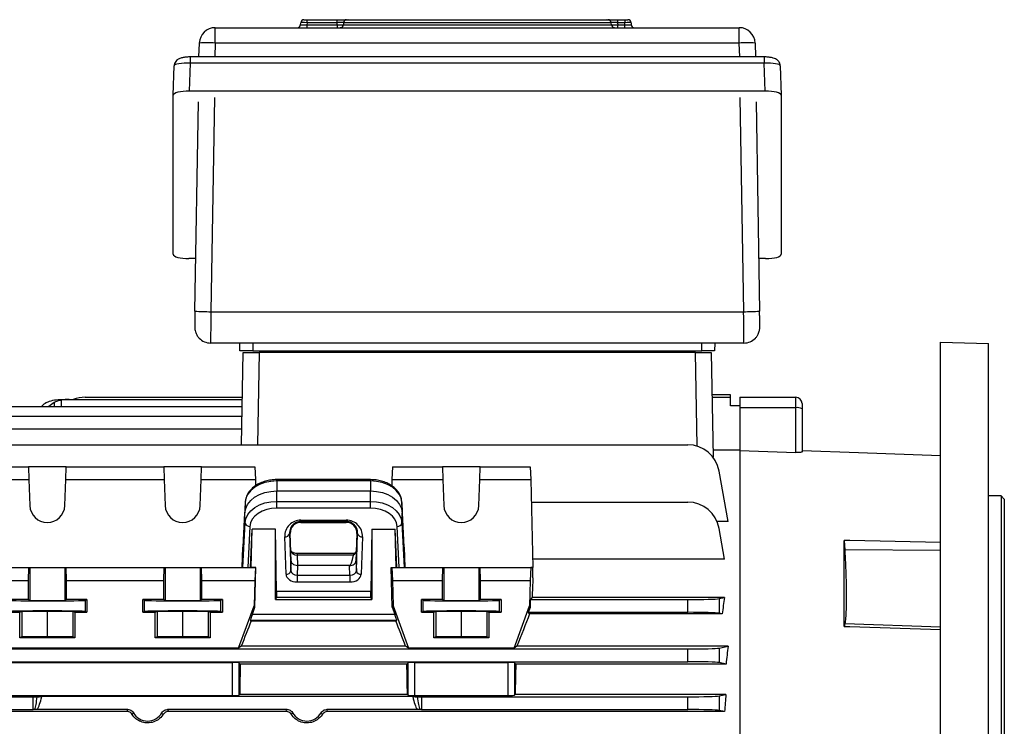
# Model space of a CAD drawing. Units: millimetres. Extents: x -1356 to 921, y -921 to 921.
# Drawn here: x 507 to 816, y 3 to 225 of the extents above; entities that cross this region are included whole.
import ezdxf

# ---------------------------------------------------------------- set-up
doc = ezdxf.new("R2010")
doc.units = ezdxf.units.MM

msp = doc.modelspace()

# ---------------------------------------------------------------- linework, layer by layer
at = {"color": 7, "linetype": 'Continuous', "lineweight": 25}
for p, q in [((595.33, 223.45), (595.37, 224.09)), ((596.37, 225.02), (597.37, 225.02)), ((597.37, 224.09), (597.32, 223.45)), ((597.32, 223.45), (597.32, 222.52)), ((597.32, 223.45), (606.78, 223.45)), ((597.37, 224.09), (597.37, 225.02)), ((597.37, 225.02), (606.82, 225.02)), ((606.82, 224.09), (597.37, 224.09)), ((606.78, 223.45), (606.78, 222.52)), ((606.82, 224.09), (606.82, 225.02)), ((608.8, 224.09), (608.76, 223.45)), ((608.76, 223.45), (692.92, 223.45)), ((692.88, 224.09), (608.8, 224.09)), ((609.79, 225.02), (691.89, 225.02)), ((610.22, 225.02), (610.13, 225.02)), ((691.54, 225.02), (691.46, 225.02)), ((692.92, 223.45), (692.88, 224.09)), ((694.86, 225.02), (694.86, 224.09)), ((694.86, 225.02), (697.12, 225.02)), ((697.12, 224.09), (694.86, 224.09)), ((694.9, 222.52), (694.9, 223.45)), ((694.9, 223.45), (697.16, 223.45)), ((697.12, 225.02), (697.12, 224.09)), ((697.12, 225.02), (698.11, 225.02)), ((697.16, 223.45), (697.12, 224.09)), ((697.16, 222.52), (697.16, 223.45)), ((699.11, 224.09), (699.16, 223.45)), ((568.52, 222.52), (733.05, 222.52)), ((568.52, 217.7), (568.52, 222.52)), ((619.53, 222.52), (619.53, 222.52)), ((620.2, 222.52), (620.2, 222.52)), ((681.47, 222.52), (681.47, 222.52)), ((682.15, 222.52), (682.15, 222.52)), ((733.05, 217.7), (733.05, 222.52)), ((563.38, 213.34), (563.53, 217.69)), ((733.05, 217.7), (568.52, 217.7)), ((738.05, 217.69), (738.2, 213.34)), ((740.92, 213.34), (560.66, 213.34)), ((555.32, 201.3), (555.64, 210.6)), ((560.66, 211.41), (560.36, 202.64)), ((740.92, 211.41), (560.66, 211.41)), ((741.22, 202.64), (740.92, 211.41)), ((745.94, 210.6), (746.26, 201.3)), ((555.32, 151.4), (555.32, 201.3)), ((741.22, 202.64), (560.36, 202.64)), ((746.26, 201.3), (746.26, 151.4)), ((562.13, 133.57), (563.23, 199.27)), ((738.34, 199.27), (739.45, 133.57)), ((562.41, 150.06), (560.27, 150.06)), ((741.31, 150.06), (739.17, 150.06)), ((567.13, 133.4), (734.45, 133.4)), ((796.29, 123.87), (811.29, 123.41)), ((796.29, -111.57), (796.29, 123.87)), ((734.51, 123.57), (567.07, 123.57)), ((576.29, 121.07), (576.2, 123.57)), ((580.29, 123.57), (580.29, 121.07)), ((580.29, 121.07), (721.29, 121.07)), ((721.29, 121.07), (721.29, 123.57)), ((725.38, 123.57), (725.29, 121.07)), ((811.29, -111.74), (811.29, 123.41)), ((576.78, 91.66), (577.29, 120.57)), ((577.29, 120.57), (582.29, 120.57)), ((582.29, 120.57), (581.78, 91.66)), ((719.29, 120.57), (582.29, 120.57)), ((719.8, 91.23), (719.29, 120.57)), ((719.29, 120.57), (724.29, 120.57)), ((724.29, 120.57), (724.86, 87.71)), ((519.81, 105.85), (520.18, 105.85)), ((520.18, 105.85), (522.6, 105.85)), ((522.6, 105.85), (577.03, 105.85)), ((527.68, 106.57), (577.04, 106.57)), ((730.28, 107.32), (724.52, 107.32)), ((724.53, 106.57), (730.29, 106.57)), ((730.29, 106.57), (730.28, 107.32)), ((730.34, 103.82), (730.29, 106.57)), ((733.29, 106.57), (750.79, 106.57)), ((733.29, 106.57), (733.29, 103.27)), ((750.79, 103.27), (750.79, 106.57)), ((474.29, 103.66), (576.99, 103.66)), ((733.29, 103.82), (730.34, 103.82)), ((750.79, 103.27), (733.29, 103.27)), ((733.29, 103.27), (733.29, 89.92)), ((750.79, 89.22), (750.79, 103.27)), ((752.79, 104.57), (752.79, 102.92)), ((752.79, 102.92), (752.79, 89.4)), ((474.29, 100.66), (576.94, 100.66)), ((474.29, 96.66), (576.87, 96.66)), ((474.29, 91.66), (716.9, 91.66)), ((724.82, 90.05), (733.29, 90.05)), ((733.29, 89.9), (733.29, -31.48)), ((733.29, 89.85), (750.79, 89.22)), ((770.48, 89.11), (752.79, 89.76)), ((796.29, 88.17), (770.48, 89.11)), ((492.67, 84.75), (509.87, 84.75)), ((509.87, 84.75), (510.01, 80.74)), ((521.71, 84.75), (509.87, 84.75)), ((521.57, 80.74), (521.71, 84.75)), ((521.71, 84.75), (552.37, 84.75)), ((552.37, 84.75), (552.51, 80.74)), ((564.21, 84.75), (552.37, 84.75)), ((564.07, 80.74), (564.21, 84.75)), ((564.21, 84.75), (580.91, 84.75)), ((580.91, 84.75), (581.11, 80.74)), ((624.17, 84.75), (623.97, 80.74)), ((624.17, 84.75), (639.87, 84.75)), ((639.87, 84.75), (640.01, 80.74)), ((651.71, 84.75), (639.87, 84.75)), ((651.57, 80.74), (651.71, 84.75)), ((651.71, 84.75), (667.41, 84.75)), ((667.41, 84.75), (667.61, 80.74)), ((492.47, 80.74), (510.01, 80.74)), ((510.01, 80.74), (510.29, 72.55)), ((521.29, 72.55), (521.57, 80.74)), ((521.57, 80.74), (552.51, 80.74)), ((552.51, 80.74), (552.79, 72.55)), ((563.79, 72.55), (564.07, 80.74)), ((564.07, 80.74), (581.11, 80.74)), ((581.11, 80.74), (581.16, 78.74)), ((617.24, 80.71), (587.84, 80.71)), ((623.97, 80.74), (623.92, 78.77)), ((623.97, 80.74), (640.01, 80.74)), ((640.01, 80.74), (640.29, 72.55)), ((651.29, 72.55), (651.57, 80.74)), ((651.57, 80.74), (667.61, 80.74)), ((667.61, 80.74), (668.29, 53.18)), ((729.54, 67.54), (726.75, 83.4)), ((587.84, 80.29), (587.84, 77.14)), ((617.24, 80.29), (587.84, 80.29)), ((617.24, 80.29), (617.24, 77.14)), ((587.84, 73.89), (587.84, 77.14)), ((587.84, 77.14), (617.24, 77.14)), ((617.24, 73.89), (617.24, 77.14)), ((815.29, 75.57), (811.29, 75.57)), ((816.29, 74.57), (815.29, 75.57)), ((815.29, 75.57), (815.29, -174.43)), ((816.29, 74.57), (816.29, -173.43)), ((577.92, 73.52), (577.23, 59.56)), ((577.92, 73.52), (577.84, 70.32)), ((587.84, 71.78), (587.84, 73.89)), ((587.84, 73.89), (617.24, 73.89)), ((617.24, 71.78), (587.84, 71.78)), ((617.24, 71.78), (617.24, 73.89)), ((627.16, 73.52), (627.23, 70.32)), ((627.84, 59.56), (627.16, 73.52)), ((667.78, 73.66), (716.9, 73.66)), ((577, 53.18), (577.84, 70.32)), ((577.92, 67.12), (577.84, 70.32)), ((595.41, 68.02), (609.67, 68.02)), ((595.41, 68.02), (595.41, 67.58)), ((609.67, 68.02), (609.67, 67.58)), ((627.16, 67.12), (627.23, 70.32)), ((627.23, 70.32), (628.08, 53.18)), ((577.23, 53.16), (577.92, 67.12)), ((579.42, 66.04), (578.78, 53.15)), ((579.57, 53.15), (580.08, 65.17)), ((579.78, 53.11), (580.08, 65.17)), ((587.41, 65.17), (580.08, 65.17)), ((587.75, 45.59), (587.41, 65.17)), ((587.41, 43.07), (587.41, 65.17)), ((609.67, 67.58), (595.41, 67.58)), ((595.41, 67.29), (595.41, 67.58)), ((595.41, 67.29), (609.67, 67.29)), ((609.67, 67.29), (609.67, 67.58)), ((617.67, 65.17), (617.33, 45.59)), ((617.67, 65.17), (625, 65.17)), ((617.67, 65.17), (617.67, 43.07)), ((625.51, 53.15), (625, 65.17)), ((625.3, 53.11), (625, 65.17)), ((626.29, 53.15), (625.66, 66.04)), ((627.16, 67.12), (627.84, 53.16)), ((729.54, 67.54), (726.12, 67.54)), ((728.44, 55.78), (726.75, 65.4)), ((590.75, 51), (590.34, 62.77)), ((592.06, 63.83), (591.84, 63.83)), ((591.84, 63.83), (592.25, 52.06)), ((592.37, 55.16), (592.06, 63.83)), ((613.02, 63.83), (612.71, 55.15)), ((612.83, 52.06), (613.24, 63.83)), ((613.02, 63.83), (613.24, 63.83)), ((614.74, 62.77), (614.33, 51)), ((577, 53.18), (577.23, 59.56)), ((627.84, 59.56), (628.08, 53.18)), ((766.03, 34.65), (766.03, 61.62)), ((766.03, 61.62), (766.19, 58.72)), ((612.02, 57.51), (594.25, 57.51)), ((594.25, 57.03), (594.37, 53.77)), ((611.89, 57.03), (594.25, 57.03)), ((611.9, 57.11), (611.89, 57.03)), ((728.44, 55.78), (668.22, 55.78)), ((796.29, 58.45), (766.19, 58.72)), ((491.79, 53.18), (577, 53.18)), ((492.47, 53.09), (510.01, 53.09)), ((509.87, 49.07), (510.01, 53.09)), ((510.01, 53.09), (510.29, 53.11)), ((510.29, 53.11), (510.29, 42.86)), ((521.29, 53.11), (521.57, 53.09)), ((521.29, 53.11), (521.29, 42.86)), ((521.57, 53.09), (521.71, 49.07)), ((521.57, 53.09), (552.51, 53.09)), ((552.37, 49.07), (552.51, 53.09)), ((552.51, 53.09), (552.79, 53.11)), ((552.79, 53.11), (552.79, 42.86)), ((563.79, 53.11), (564.07, 53.09)), ((563.79, 53.11), (563.79, 42.86)), ((564.07, 53.09), (564.21, 49.07)), ((564.07, 53.09), (581.11, 53.09)), ((577, 53.18), (577.23, 53.16)), ((578.78, 53.15), (579.57, 53.15)), ((579.57, 53.15), (579.78, 53.11)), ((581.28, 53.11), (579.78, 53.11)), ((581.11, 53.09), (580.91, 49.07)), ((580.97, 40.67), (581.28, 53.11)), ((581.28, 53.11), (581.11, 53.09)), ((592.25, 52.06), (592.37, 55.16)), ((594.37, 53.77), (594.25, 50.74)), ((610.71, 53.77), (594.37, 53.77)), ((610.71, 53.69), (610.71, 53.77)), ((610.82, 50.74), (610.71, 53.69)), ((612.71, 55.16), (612.83, 52.06)), ((624.1, 40.66), (623.8, 53.11)), ((623.8, 53.11), (623.97, 53.09)), ((623.8, 53.11), (625.3, 53.11)), ((623.97, 53.09), (624.17, 49.07)), ((623.97, 53.09), (640.01, 53.09)), ((625.51, 53.15), (625.3, 53.11)), ((625.51, 53.15), (626.29, 53.15)), ((627.84, 53.16), (628.08, 53.18)), ((628.08, 53.18), (668.29, 53.18)), ((639.87, 49.07), (640.01, 53.09)), ((640.01, 53.09), (640.29, 53.11)), ((640.29, 53.11), (640.29, 42.86)), ((651.29, 53.11), (651.57, 53.09)), ((651.29, 53.11), (651.29, 42.86)), ((651.57, 53.09), (651.71, 49.07)), ((651.57, 53.09), (667.61, 53.09)), ((667.61, 53.09), (667.41, 49.07)), ((668.29, 53.18), (667.61, 53.09)), ((668.29, 49.92), (668.29, 53.18)), ((594.25, 50.74), (594.25, 48.58)), ((594.25, 50.74), (610.82, 50.74)), ((610.82, 50.74), (610.82, 48.58)), ((492.67, 49.07), (509.87, 49.07)), ((509.86, 43.07), (509.87, 49.07)), ((521.71, 49.07), (521.71, 43.07)), ((521.71, 49.07), (552.37, 49.07)), ((552.36, 43.07), (552.37, 49.07)), ((564.21, 49.07), (564.21, 43.07)), ((564.21, 49.07), (580.91, 49.07)), ((580.91, 49.07), (580.71, 41.07)), ((610.82, 48.58), (594.25, 48.58)), ((624.17, 49.07), (624.37, 41.07)), ((624.17, 49.07), (639.87, 49.07)), ((639.86, 43.07), (639.87, 49.07)), ((651.71, 49.07), (651.71, 43.07)), ((651.71, 49.07), (667.41, 49.07)), ((667.41, 49.07), (667.21, 41.07)), ((587.72, 43.7), (587.41, 43.07)), ((617.36, 43.7), (587.72, 43.7)), ((617.33, 45.59), (587.75, 45.59)), ((617.67, 43.07), (617.36, 43.7)), ((667.99, 43.7), (667.53, 43.07)), ((728.44, 43.7), (667.99, 43.7)), ((726.75, 43.36), (728.44, 43.7)), ((726.75, 43.36), (726.75, 38.78)), ((509.86, 43.07), (503.33, 43.07)), ((509.86, 43.07), (510.29, 42.86)), ((521.29, 42.86), (521.71, 43.07)), ((528.25, 43.07), (521.71, 43.07)), ((527.78, 42.84), (528.25, 43.07)), ((527.78, 39.3), (527.78, 42.84)), ((528.25, 43.07), (528.25, 39.07)), ((552.36, 43.07), (545.83, 43.07)), ((545.83, 39.07), (545.83, 43.07)), ((545.83, 43.07), (546.3, 42.84)), ((546.3, 39.3), (546.3, 42.84)), ((552.36, 43.07), (552.79, 42.86)), ((563.79, 42.86), (564.21, 43.07)), ((570.75, 43.07), (564.21, 43.07)), ((570.28, 42.84), (570.75, 43.07)), ((570.28, 39.3), (570.28, 42.84)), ((570.75, 43.07), (570.75, 39.07)), ((575.91, 28.11), (580.71, 41.07)), ((580.18, 38.54), (580.97, 40.67)), ((580.97, 40.67), (580.71, 41.07)), ((587.41, 43.07), (617.67, 43.07)), ((624.37, 41.07), (624.1, 40.66)), ((624.1, 40.66), (624.87, 38.54)), ((624.37, 41.07), (629.17, 27.81)), ((633.33, 39.07), (633.33, 43.07)), ((639.86, 43.07), (633.33, 43.07)), ((633.33, 43.07), (633.8, 42.84)), ((633.8, 39.3), (633.8, 42.84)), ((639.86, 43.07), (640.29, 42.86)), ((651.29, 42.86), (651.71, 43.07)), ((658.25, 43.07), (651.71, 43.07)), ((657.78, 42.84), (658.25, 43.07)), ((657.78, 39.3), (657.78, 42.84)), ((658.25, 43.07), (658.25, 39.07)), ((662.41, 27.81), (667.21, 41.07)), ((666.9, 39.07), (667.47, 40.66)), ((667.47, 40.66), (667.21, 41.07)), ((667.47, 40.66), (667.53, 43.07)), ((667.53, 43.07), (716.9, 43.07)), ((716.9, 39.07), (716.9, 43.07)), ((503.33, 39.07), (507.18, 39.07)), ((507.18, 39.07), (507.79, 39.38)), ((507.18, 31.07), (507.18, 39.07)), ((507.79, 39.38), (515.79, 39.46)), ((507.79, 39.38), (507.79, 31.38)), ((515.79, 39.46), (523.79, 39.38)), ((515.79, 39.46), (515.79, 31.46)), ((523.79, 39.38), (524.4, 39.07)), ((523.79, 39.38), (523.79, 31.38)), ((524.4, 39.07), (524.4, 31.07)), ((524.4, 39.07), (528.25, 39.07)), ((527.78, 39.3), (528.25, 39.07)), ((545.83, 39.07), (546.3, 39.3)), ((545.83, 39.07), (549.68, 39.07)), ((549.68, 39.07), (550.29, 39.38)), ((549.68, 31.07), (549.68, 39.07)), ((550.29, 39.38), (558.29, 39.46)), ((550.29, 39.38), (550.29, 31.38)), ((558.29, 39.46), (566.29, 39.38)), ((558.29, 39.46), (558.29, 31.46)), ((566.29, 39.38), (566.9, 39.07)), ((566.29, 39.38), (566.29, 31.38)), ((566.9, 39.07), (566.9, 31.07)), ((566.9, 39.07), (570.75, 39.07)), ((570.28, 39.3), (570.75, 39.07)), ((580.18, 38.54), (624.87, 38.54)), ((633.33, 39.07), (633.8, 39.3)), ((633.33, 39.07), (637.18, 39.07)), ((637.18, 39.07), (637.79, 39.38)), ((637.18, 31.07), (637.18, 39.07)), ((637.79, 39.38), (645.79, 39.46)), ((637.79, 39.38), (637.79, 31.38)), ((645.79, 39.46), (653.79, 39.38)), ((645.79, 39.46), (645.79, 31.46)), ((653.79, 39.38), (654.4, 39.07)), ((653.79, 39.38), (653.79, 31.38)), ((654.4, 39.07), (654.4, 31.07)), ((654.4, 39.07), (658.25, 39.07)), ((657.78, 39.3), (658.25, 39.07)), ((667.23, 38.6), (666.9, 39.07)), ((666.9, 39.07), (716.9, 39.07)), ((727.68, 38.6), (667.23, 38.6)), ((727.68, 38.6), (726.75, 38.78)), ((579.52, 36.54), (579.82, 36.37)), ((625.52, 36.54), (579.52, 36.54)), ((579.82, 36.37), (625.22, 36.37)), ((625.22, 36.37), (625.52, 36.54)), ((796.29, 34.41), (766.19, 35.42)), ((507.79, 31.38), (507.18, 31.07)), ((524.4, 31.07), (507.18, 31.07)), ((515.79, 31.46), (507.79, 31.38)), ((523.79, 31.38), (515.79, 31.46)), ((524.4, 31.07), (523.79, 31.38)), ((550.29, 31.38), (549.68, 31.07)), ((566.9, 31.07), (549.68, 31.07)), ((558.29, 31.46), (550.29, 31.38)), ((566.29, 31.38), (558.29, 31.46)), ((566.9, 31.07), (566.29, 31.38)), ((637.79, 31.38), (637.18, 31.07)), ((654.4, 31.07), (637.18, 31.07)), ((645.79, 31.46), (637.79, 31.38)), ((653.79, 31.38), (645.79, 31.46)), ((654.4, 31.07), (653.79, 31.38)), ((576.66, 28.41), (575.91, 27.89)), ((575.91, 27.81), (575.91, 28.11)), ((628.31, 28.41), (576.66, 28.41)), ((629.17, 27.81), (628.31, 28.41)), ((663.26, 28.41), (662.41, 27.81)), ((729.54, 28.41), (663.26, 28.41)), ((726.75, 27.86), (729.54, 28.41)), ((726.75, 27.86), (726.75, 23.28)), ((474.29, 27.57), (716.9, 27.57)), ((575.91, 27.81), (497.67, 27.81)), ((662.41, 27.81), (629.17, 27.81)), ((716.9, 23.57), (716.9, 27.57)), ((474.29, 23.57), (716.9, 23.57)), ((499.6, 23.33), (573.98, 23.33)), ((573.98, 12.99), (573.98, 23.33)), ((576.39, 22.85), (575.98, 23.26)), ((575.98, 23.26), (575.98, 13.05)), ((628.69, 22.85), (576.39, 22.85)), ((629.1, 23.26), (628.69, 22.85)), ((629.1, 13.05), (629.1, 23.26)), ((631.1, 23.33), (660.48, 23.33)), ((631.1, 23.33), (631.1, 12.99)), ((660.48, 12.99), (660.48, 23.33)), ((662.89, 22.85), (662.48, 23.26)), ((662.48, 23.26), (662.48, 13.05)), ((728.92, 22.85), (662.89, 22.85)), ((728.92, 22.85), (726.75, 23.28)), ((474.29, 12.57), (511.3, 12.57)), ((499.6, 12.99), (573.98, 12.99)), ((511.3, 8.57), (511.3, 12.57)), ((630.55, 12.61), (514.03, 12.61)), ((576.2, 13.28), (575.98, 13.05)), ((628.87, 13.28), (576.2, 13.28)), ((629.1, 13.05), (628.87, 13.28)), ((631.1, 12.99), (660.48, 12.99)), ((633.27, 12.57), (716.9, 12.57)), ((633.27, 12.57), (633.27, 8.57)), ((662.7, 13.28), (662.48, 13.05)), ((728.88, 13.28), (662.7, 13.28)), ((716.9, 8.57), (716.9, 12.57)), ((726.75, 12.86), (728.88, 13.28)), ((726.75, 12.86), (726.75, 8.28)), ((474.29, 8.57), (511.3, 8.57)), ((540.71, 7.95), (474.29, 7.95)), ((512.66, 8.56), (511.85, 8.57)), ((541.06, 8.56), (512.66, 8.56)), ((591.06, 8.56), (553.51, 8.56)), ((590.71, 7.95), (553.86, 7.95)), ((631.92, 8.56), (603.51, 8.56)), ((728.43, 7.95), (603.86, 7.95)), ((632.72, 8.57), (631.92, 8.56)), ((633.27, 8.57), (716.9, 8.57)), ((728.43, 7.95), (726.75, 8.28))]:
    msp.add_line(p, q, dxfattribs=at)
at = {"color": 8, "linetype": 'Continuous', "lineweight": 25}
for p, q in [((568.52, 217.7), (568.37, 213.34)), ((733.2, 213.34), (733.05, 217.7)), ((560.66, 213.34), (560.66, 211.41)), ((740.92, 213.34), (740.92, 211.41)), ((568.26, 200.62), (567.13, 133.4)), ((734.45, 133.4), (733.32, 200.62)), ((520.18, 105.65), (520.18, 103.66)), ((517.9, 104.89), (517.92, 103.66)), ((587.84, 80.29), (587.84, 80.71)), ((617.24, 80.29), (617.24, 80.71)), ((594.25, 57.51), (594.25, 57.03))]:
    msp.add_line(p, q, dxfattribs=at)
at = {"color": 7, "linetype": 'Continuous', "lineweight": 25, "flags": 128}
for points in [[(606.78, 223.45), (606.8, 223.89), (606.82, 224.09)], [(694.86, 224.09), (694.87, 223.89), (694.9, 223.45)], [(587.84, 80.29), (585.94, 80.16), (584.12, 79.78), (582.43, 79.16), (580.95, 78.32), (579.71, 77.3), (578.77, 76.13), (578.17, 74.85), (577.92, 73.52)], [(627.16, 73.52), (626.91, 74.85), (626.3, 76.13), (625.37, 77.3), (624.13, 78.32), (622.64, 79.16), (620.96, 79.78), (619.13, 80.16), (617.24, 80.29)], [(577.84, 70.32), (578.09, 71.66), (578.7, 72.95), (579.65, 74.13), (580.89, 75.16), (582.39, 76), (584.09, 76.63), (585.93, 77.01), (587.84, 77.14)], [(617.24, 77.14), (619.15, 77.01), (620.99, 76.63), (622.69, 76), (624.19, 75.16), (625.43, 74.13), (626.38, 72.95), (626.98, 71.66), (627.23, 70.32)], [(577.92, 67.12), (578.17, 68.45), (578.77, 69.73), (579.71, 70.9), (580.95, 71.92), (582.43, 72.76), (584.12, 73.38), (585.94, 73.76), (587.84, 73.89)], [(587.84, 71.78), (586.23, 71.68), (584.68, 71.35), (583.25, 70.82), (581.99, 70.11), (580.94, 69.25), (580.14, 68.25), (579.63, 67.17), (579.42, 66.04)], [(617.24, 73.89), (619.13, 73.76), (620.96, 73.38), (622.64, 72.76), (624.13, 71.92), (625.37, 70.9), (626.3, 69.73), (626.91, 68.45), (627.16, 67.12)], [(625.66, 66.04), (625.45, 67.17), (624.93, 68.25), (624.14, 69.25), (623.09, 70.11), (621.83, 70.82), (620.4, 71.35), (618.85, 71.68), (617.24, 71.78)], [(796.29, 60.99), (767.79, 61.58), (766.03, 61.62)], [(510.29, 53.11), (510.52, 53.12), (511.09, 53.12), (511.97, 53.13), (513.09, 53.13), (514.4, 53.13), (515.79, 53.13), (517.18, 53.13), (518.48, 53.13), (519.61, 53.13), (520.49, 53.12), (521.06, 53.12), (521.29, 53.11)], [(552.79, 53.11), (553.02, 53.12), (553.59, 53.12), (554.47, 53.13), (555.59, 53.13), (556.9, 53.13), (558.29, 53.13), (559.68, 53.13), (560.98, 53.13), (562.11, 53.13), (562.99, 53.12), (563.56, 53.12), (563.79, 53.11)], [(640.29, 53.11), (640.52, 53.12), (641.09, 53.12), (641.97, 53.13), (643.09, 53.13), (644.4, 53.13), (645.79, 53.13), (647.18, 53.13), (648.48, 53.13), (649.61, 53.13), (650.49, 53.12), (651.06, 53.12), (651.29, 53.11)], [(766.03, 34.65), (767.79, 34.6), (796.29, 33.72)]]:
    msp.add_lwpolyline(points, dxfattribs=at)
at = {"color": 7, "linetype": 'Continuous', "lineweight": 25}
for centre, radius, start, end in [((594.33, 223.52), 1, 270, 356), ((596.37, 224.02), 1, 90, 176), ((607.76, 223.52), 0.996, 270.1723, 356.2054), ((609.79, 224.03), 0.996, 90.1696, 176.2022), ((691.88, 224.03), 0.996, 3.7978, 89.8304), ((693.91, 223.52), 0.996, 183.7946, 269.8277), ((698.11, 224.02), 1, 4, 90), ((700.15, 223.52), 1, 184, 270), ((568.52, 217.52), 5, 90.0011, 178.0694), ((733.05, 217.52), 5, 1.9306, 89.9989), ((566.07, 182.6), 35.18, 85.9955, 94.1408), ((735.51, 182.6), 35.18, 85.8592, 94.0045), ((567.06, 204.38), 70.98, 266.0154, 270.0539), ((734.51, 204.38), 70.98, 269.9461, 273.9846), ((567.07, 128.57), 5, 224.0526, 269.9999), ((734.51, 128.57), 5, 270.0001, 316.7204), ((527.68, 96.57), 10, 90, 111.9183), ((750.79, 104.57), 2, 0, 90), ((751.27, 100.13), 3.18, 61.5184, 98.7795), ((716.9, 81.66), 10, 10, 90), ((515.79, 72.74), 5.5, 182.0003, 357.9997), ((558.29, 72.74), 5.5, 182.0003, 357.9997), ((645.79, 72.74), 5.5, 182.0003, 357.9997), ((716.9, 63.66), 10, 10, 90), ((579.28, 67.42), 1.39, 192.5216, 275.9715), ((625.8, 67.42), 1.39, 264.0285, 347.4784), ((590.49, 64.14), 1.38, 263.5946, 346.9671), ((614.58, 64.14), 1.38, 193.0329, 276.4054), ((590.9, 52.37), 1.38, 263.5946, 346.9671), ((614.17, 52.37), 1.38, 193.0329, 276.4054)]:
    msp.add_arc(centre, radius, start, end, dxfattribs=at)
for centre, major_axis, ratio, start_param, end_param in [((597.34, 223.52), (2.01, 0.07), 0.034415, 3.137979, 4.703909), ((597.37, 224.02), (2, -0.07), 0.034751, 1.574446, 3.140376), ((697.11, 224.02), (2, 0.07), 0.034751, 0.001216, 1.567147), ((697.15, 223.52), (2.01, -0.07), 0.034415, 4.720869, 6.286799), ((560.64, 210.54), (5, -0.07), 0.173347, 1.568367, 3.147014), ((740.94, 210.54), (5, 0.07), 0.173347, 6.277764, 7.856411), ((560.32, 201.31), (5, 0.01), 0.265456, 1.56235, 3.140997), ((741.26, 201.31), (5, -0.01), 0.265456, 0.000595, 1.579242), ((560.32, 151.41), (5, 0.01), 0.270464, 3.140787, 4.70138), ((741.26, 151.41), (5, -0.01), 0.270464, 4.723398, 6.283991), ((562.15, 133.66), (0.08, 5), 0.004516, 1.588326, 2.105052), ((567.15, 133.57), (0.08, 10), 0.002259, 1.588269, 3.141612), ((734.42, 133.57), (-0.08, 10), 0.002259, 3.141574, 4.694917), ((522.85, 95.85), (12.2, -0.61), 0.818157, 1.631454, 1.831485), ((518.89, 95.85), (0.61, 9.99), 0.818157, 0.492235, 0.724012), ((521.59, 95.85), (-0.61, 9.99), 0.818157, 0.39294, 0.624717), ((595.41, 62.94), (0, 5.07), 0.99939, 0, 1.605724), ((609.67, 62.94), (0, 5.07), 0.99939, 4.677461, 6.283185), ((595.41, 63.94), (0, 3.35), 0.99939, 0, 1.605724), ((609.67, 63.94), (0, 3.35), 0.99939, 4.677461, 6.283185), ((594.25, 58.48), (2, -0.06), 0.725726, 3.190155, 4.737148), ((611.4, 74.74), (0.69, 20.97), 0.095305, 3.144717, 3.709361), ((610.82, 58.26), (2, 0.04), 0.68904, 5.267202, 6.244461), ((578.73, 53.16), (1.5, 0), 0.00491, 3.19369, 4.747033), ((594.37, 55.19), (2, 0), 0.707306, 3.16718, 3.774682), ((594.37, 55.19), (2, 0), 0.707306, 3.774682, 4.714173), ((626.35, 53.16), (1.5, 0), 0.00491, 4.677745, 6.231088), ((594.25, 51.06), (3.5, 0), 0.707306, 3.16718, 4.714173), ((594.25, 52.12), (2, 0.05), 0.688945, 3.151251, 4.698244), ((610.83, 52.12), (2, -0.05), 0.688945, 4.726534, 6.273527), ((610.83, 51.06), (3.5, 0), 0.707306, 4.710605, 6.257598), ((668.29, -49.43), (3.47, 140.5), 0.024678, 0.786008, 0.846844), ((589.56, -49.43), (0, 140.5), 0.017455, 0.828116, 0.846234), ((615.52, -49.43), (0, 140.5), 0.017455, 5.436951, 5.45507), ((716.9, 43.42), (10, 0), 0.034921, 4.712389, 6.108652), ((746.99, -49.43), (0, 140.5), 0.176327, 0.846234, 0.893719), ((515.79, 42.85), (12, 0), 0.017456, 3.176499, 6.248279), ((515.79, 42.86), (5.5, 0), 0.017456, 3.176499, 6.248279), ((558.29, 42.85), (12, 0), 0.017456, 3.176499, 6.248279), ((558.29, 42.86), (5.5, 0), 0.017456, 3.176499, 6.248279), ((645.79, 42.85), (12, 0), 0.017456, 3.176499, 6.248279), ((645.79, 42.86), (5.5, 0), 0.017456, 3.176499, 6.248279), ((515.79, 39.3), (12, 0), 0.017454, 0.034907, 3.106686), ((558.29, 39.3), (12, 0), 0.017454, 0.034907, 3.106686), ((580.26, 38.54), (0.74, 2), 0.03274, 1.582944, 3.136287), ((624.8, 38.54), (-0.73, 2), 0.032829, 3.147141, 4.700484), ((645.79, 39.3), (12, 0), 0.017454, 0.034907, 3.106686), ((639.41, -49.43), (50.95, 140.49), 0.032829, 0.905624, 0.995494), ((716.9, 38.72), (10, 0), 0.034921, 0.174533, 1.570796), ((552.17, -49.43), (52.13, 140.49), 0.03274, 0.926087, 0.995737), ((652.16, -49.43), (-50.95, 140.49), 0.032829, 5.287692, 5.357341), ((716.9, 27.92), (10, 0), 0.034921, 4.712389, 6.108652), ((750.17, -49.43), (0, 140.5), 0.176327, 0.983589, 1.030429), ((573.98, 23.26), (2, 0), 0.034921, 0.034907, 1.570796), ((580.59, -49.43), (0, 140.5), 0.034921, 1.030429, 1.108123), ((624.48, -49.43), (0, 140.5), 0.034921, 5.175062, 5.252757), ((631.1, 23.26), (2, 0), 0.034921, 1.570796, 3.106686), ((660.48, 23.26), (2, 0), 0.034921, 0.034907, 1.570796), ((667.09, -49.43), (0, 140.5), 0.034921, 1.030429, 1.108123), ((716.9, 23.22), (10, 0), 0.034921, 0.174533, 1.570796), ((511.3, 12.64), (2, 0), 0.034921, 4.712389, 5.428506), ((511.3, 27.25), (0, 19.43), 0.102941, 3.420833, 3.85771), ((511.3, 26.84), (0, 19.43), 0.205882, 3.487643, 3.890201), ((573.98, 13.06), (2, 0), 0.034921, 4.712389, 6.248279), ((631.1, 13.06), (2, 0), 0.034921, 3.176499, 4.712389), ((633.27, 26.84), (0, 19.43), 0.205882, 2.392984, 2.795542), ((633.27, 27.25), (0, 19.43), 0.102941, 2.425476, 2.862352), ((633.27, 12.64), (2, 0), 0.034921, 3.996272, 4.712389), ((660.48, 13.06), (2, 0), 0.034921, 4.712389, 6.248279), ((716.9, 12.92), (10, 0), 0.034921, 4.712389, 6.108652), ((751.05, -49.43), (0, 140.5), 0.176327, 1.108123, 1.15012), ((511.3, 8.5), (2, 0), 0.034921, 1.291556, 1.570796), ((547.29, 10.11), (0, 5.16), 0.999974, 2.089257, 4.193928), ((597.29, 10.11), (0, 5.16), 0.999974, 2.089257, 4.193928), ((633.27, 8.5), (2, 0), 0.034921, 1.570796, 1.850037), ((716.9, 8.22), (10, 0), 0.034921, 0.174533, 1.570796)]:
    msp.add_ellipse(centre, major_axis=major_axis, ratio=ratio, start_param=start_param, end_param=end_param, dxfattribs=at)
for points, knots in [([(606.78, 223.45), (607, 223.45), (607.45, 223.43), (608.05, 223.43), (608.5, 223.43), (608.7, 223.44), (608.75, 223.45), (608.76, 223.45)], [0, 0, 0, 0, 0.231716, 0.463632, 0.695074, 0.926259, 1, 1, 1, 1]), ([(606.82, 225.02), (607.15, 225.02), (607.83, 225.02), (608.72, 225.02), (609.4, 225.02), (609.71, 225.02), (609.77, 225.02), (609.79, 225.02)], [0, 0, 0, 0, 0.231671, 0.463365, 0.694559, 0.925628, 1, 1, 1, 1]), ([(608.8, 224.09), (608.79, 224.09), (608.75, 224.1), (608.54, 224.11), (608.09, 224.12), (607.49, 224.11), (607.04, 224.1), (606.82, 224.09)], [0, 0, 0, 0, 0.074467, 0.305585, 0.536604, 0.768166, 1, 1, 1, 1]), ([(691.89, 225.02), (691.96, 225.02), (692.1, 225.02), (692.72, 225.02), (693.55, 225.02), (694.31, 225.02), (694.75, 225.02), (694.86, 225.02)], [0, 0, 0, 0, 0.231671, 0.463365, 0.694559, 0.925628, 1, 1, 1, 1]), ([(694.86, 224.09), (694.79, 224.09), (694.49, 224.1), (693.98, 224.11), (693.43, 224.12), (693.02, 224.11), (692.93, 224.1), (692.88, 224.09)], [0, 0, 0, 0, 0.0744675, 0.3055853, 0.5366037, 0.7681664, 1, 1, 1, 1]), ([(692.92, 223.45), (692.97, 223.45), (693.06, 223.43), (693.47, 223.43), (694.03, 223.43), (694.54, 223.44), (694.83, 223.45), (694.9, 223.45)], [0, 0, 0, 0, 0.231716, 0.463632, 0.695074, 0.926259, 1, 1, 1, 1]), ([(560.66, 213.34), (560.46, 213.33), (559.89, 213.33), (558.94, 213.24), (557.88, 213.03), (557.04, 212.72), (556.34, 212.22), (555.87, 211.62), (555.66, 211.02), (555.64, 210.65), (555.63, 210.53)], [0, 0, 0, 0, 0.08196, 0.240747, 0.407441, 0.600812, 0.721345, 0.83333, 0.949411, 1, 1, 1, 1]), ([(745.94, 210.53), (745.91, 210.82), (745.85, 211.34), (745.46, 211.97), (744.98, 212.42), (744.4, 212.76), (743.67, 213.03), (742.71, 213.23), (741.74, 213.33), (741.12, 213.33), (740.92, 213.34)], [0, 0, 0, 0, 0.124867, 0.2303, 0.331664, 0.441486, 0.578453, 0.744394, 0.913298, 1, 1, 1, 1]), ([(738.14, 125.15), (738.19, 125.2), (738.45, 125.44), (738.78, 125.95), (739.13, 126.62), (739.34, 127.23), (739.45, 127.74), (739.49, 128.12), (739.5, 128.35), (739.51, 128.46), (739.51, 128.58), (739.51, 128.76), (739.51, 129.13), (739.5, 129.87), (739.49, 130.83), (739.47, 131.99), (739.46, 132.93), (739.45, 133.46), (739.45, 133.57)], [0, 0, 0, 0, 0.019265, 0.095001, 0.162596, 0.221232, 0.269483, 0.304466, 0.324936, 0.339204, 0.358937, 0.40213, 0.518521, 0.627801, 0.742959, 0.856913, 0.970516, 1, 1, 1, 1]), ([(562.09, 131.12), (562.09, 130.94), (562.08, 130.39), (562.07, 129.66), (562.07, 128.96), (562.07, 128.68), (562.07, 128.45), (562.08, 128.18), (562.13, 127.73), (562.29, 126.99), (562.69, 126.1), (563.13, 125.43), (563.44, 125.15), (563.49, 125.11)], [0, 0, 0, 0, 0.069088, 0.216358, 0.364572, 0.516977, 0.567166, 0.590152, 0.636819, 0.72709, 0.854698, 0.97567, 1, 1, 1, 1]), ([(580.29, 121.07), (579.77, 121.07), (578.81, 121.07), (577.59, 121.07), (576.74, 121.07), (576.34, 121.07), (576.3, 121.07), (576.29, 121.07)], [0, 0, 0, 0, 0.244657, 0.459599, 0.674524, 0.889137, 1, 1, 1, 1]), ([(725.29, 121.07), (725.23, 121.07), (725.12, 121.07), (724.34, 121.07), (723.29, 121.07), (722.2, 121.07), (721.52, 121.07), (721.29, 121.07)], [0, 0, 0, 0, 0.244657, 0.4595991, 0.6745243, 0.8891368, 1, 1, 1, 1]), ([(515.57, 104.89), (516.18, 105.17), (517.44, 105.75), (519.01, 105.82), (519.81, 105.85)], [0, 0, 0, 0, 0.4879741, 1, 1, 1, 1]), ([(520.18, 105.65), (519.75, 105.56), (518.91, 105.4), (518.23, 105.05), (517.9, 104.89)], [0, 0, 0, 0, 0.507725, 1, 1, 1, 1]), ([(752.79, 89.4), (752.77, 89.38), (752.72, 89.32), (752.35, 89.26), (751.82, 89.22), (751.26, 89.21), (750.91, 89.22), (750.79, 89.22)], [0, 0, 0, 0, 0.226079, 0.452353, 0.672862, 0.883441, 1, 1, 1, 1]), ([(587.84, 80.71), (587.52, 80.7), (586.6, 80.68), (585.11, 80.47), (583.43, 79.99), (581.89, 79.29), (580.53, 78.38), (579.4, 77.29), (578.57, 76.05), (578.06, 74.78), (577.97, 73.92), (577.92, 73.54)], [0, 0, 0, 0, 0.064561, 0.184123, 0.304122, 0.424565, 0.54541, 0.666092, 0.785606, 0.902787, 1, 1, 1, 1]), ([(627.15, 73.54), (627.13, 73.81), (627.06, 74.53), (626.69, 75.66), (626, 76.87), (625.02, 77.97), (623.81, 78.92), (622.37, 79.7), (620.77, 80.27), (619.04, 80.64), (617.84, 80.69), (617.24, 80.71)], [0, 0, 0, 0, 0.06824, 0.179913, 0.292132, 0.40623, 0.522548, 0.640587, 0.759561, 0.878853, 1, 1, 1, 1]), ([(595.41, 67.58), (595.15, 67.56), (594.6, 67.53), (593.74, 67.21), (592.8, 66.56), (591.96, 65.38), (591.88, 64.4), (591.84, 63.83)], [0, 0, 0, 0, 0.094692, 0.205887, 0.367775, 0.633033, 1, 1, 1, 1]), ([(613.24, 63.83), (613.19, 64.41), (613.11, 65.38), (612.3, 66.52), (611.44, 67.15), (610.63, 67.48), (610.03, 67.57), (609.72, 67.58), (609.67, 67.58)], [0, 0, 0, 0, 0.376598, 0.617159, 0.774158, 0.887278, 0.979719, 1, 1, 1, 1]), ([(594.25, 57.51), (594.13, 57.51), (593.76, 57.52), (593.18, 57.66), (592.64, 57.93), (592.33, 58.22), (592.26, 58.4), (592.25, 58.45), (592.25, 58.48)], [0, 0, 0, 0, 0.1017713, 0.2960581, 0.489546, 0.6791986, 0.8803008, 1, 1, 1, 1]), ([(612.01, 57.49), (612.01, 57.5), (611.97, 57.51), (611.92, 57.4), (611.91, 57.21), (611.9, 57.11)], [0, 0, 0, 0, 0.076696, 0.538154, 1, 1, 1, 1]), ([(612.82, 58.25), (612.82, 58.23), (612.81, 58.17), (612.74, 58.01), (612.47, 57.72), (612.14, 57.57), (611.99, 57.51)], [0, 0, 0, 0, 0.157605, 0.479862, 0.76296, 1, 1, 1, 1]), ([(766.19, 58.72), (766.28, 56.97), (766.46, 53.46), (766.62, 48.65), (766.68, 44.34), (766.65, 40.67), (766.51, 37.77), (766.34, 36.18), (766.22, 35.55), (766.19, 35.42)], [0, 0, 0, 0, 0.159802, 0.3196, 0.479421, 0.639241, 0.798728, 0.958218, 1, 1, 1, 1]), ([(766.19, 35.42), (766.17, 35.3), (766.12, 35.05), (766.06, 34.79), (766.03, 34.65)], [0, 0, 0, 0, 0.466865, 1, 1, 1, 1]), ([(512.62, 12.59), (512.82, 12.59), (513.24, 12.6), (513.75, 12.61), (514.03, 12.61)], [0, 0, 0, 0, 0.478003, 1, 1, 1, 1]), ([(630.55, 12.61), (630.81, 12.61), (631.33, 12.6), (631.75, 12.59), (631.96, 12.59)], [0, 0, 0, 0, 0.498783, 1, 1, 1, 1]), ([(540.71, 7.95), (540.78, 8.08), (540.9, 8.28), (541.02, 8.49), (541.06, 8.56)], [0, 0, 0, 0, 0.632452, 1, 1, 1, 1]), ([(542.41, 7.02), (542.28, 7.2), (542, 7.55), (541.38, 7.88), (540.93, 7.93), (540.71, 7.95)], [0, 0, 0, 0, 0.341692, 0.684157, 1, 1, 1, 1]), ([(541.06, 8.56), (541.28, 8.54), (541.73, 8.5), (542.32, 8.16), (542.66, 7.81), (542.79, 7.59), (542.81, 7.55)], [0, 0, 0, 0, 0.314472, 0.628851, 0.945883, 1, 1, 1, 1]), ([(542.81, 7.55), (542.76, 7.49), (542.62, 7.31), (542.49, 7.13), (542.41, 7.02)], [0, 0, 0, 0, 0.383736, 1, 1, 1, 1]), ([(552.16, 7.02), (552.13, 6.98), (551.72, 6.35), (550.69, 5.32), (548.82, 4.45), (546.88, 4.28), (545.08, 4.7), (543.49, 5.63), (542.78, 6.55), (542.41, 7.02)], [0, 0, 0, 0, 0.014673, 0.203744, 0.376093, 0.534989, 0.687704, 0.841725, 1, 1, 1, 1]), ([(551.77, 7.55), (551.9, 7.74), (552.16, 8.11), (552.76, 8.46), (553.23, 8.56), (553.49, 8.56), (553.51, 8.56)], [0, 0, 0, 0, 0.321326, 0.642784, 0.960766, 1, 1, 1, 1]), ([(552.16, 7.02), (552.11, 7.1), (551.98, 7.28), (551.84, 7.45), (551.77, 7.55)], [0, 0, 0, 0, 0.432066, 1, 1, 1, 1]), ([(553.86, 7.95), (553.65, 7.93), (553.22, 7.89), (552.65, 7.58), (552.32, 7.26), (552.18, 7.06), (552.16, 7.02)], [0, 0, 0, 0, 0.309682, 0.618951, 0.939311, 1, 1, 1, 1]), ([(553.51, 8.56), (553.58, 8.45), (553.7, 8.25), (553.81, 8.04), (553.86, 7.95)], [0, 0, 0, 0, 0.549643, 1, 1, 1, 1]), ([(590.71, 7.95), (590.78, 8.08), (590.9, 8.28), (591.02, 8.49), (591.06, 8.56)], [0, 0, 0, 0, 0.632452, 1, 1, 1, 1]), ([(592.41, 7.02), (592.28, 7.2), (592, 7.55), (591.38, 7.88), (590.93, 7.93), (590.71, 7.95)], [0, 0, 0, 0, 0.341692, 0.684157, 1, 1, 1, 1]), ([(591.06, 8.56), (591.28, 8.54), (591.73, 8.5), (592.32, 8.16), (592.66, 7.81), (592.79, 7.59), (592.81, 7.55)], [0, 0, 0, 0, 0.314472, 0.628851, 0.945883, 1, 1, 1, 1]), ([(592.81, 7.55), (592.76, 7.49), (592.62, 7.31), (592.49, 7.13), (592.41, 7.02)], [0, 0, 0, 0, 0.383736, 1, 1, 1, 1]), ([(602.16, 7.02), (602.13, 6.98), (601.72, 6.35), (600.69, 5.32), (598.82, 4.45), (596.88, 4.28), (595.08, 4.7), (593.49, 5.63), (592.78, 6.55), (592.41, 7.02)], [0, 0, 0, 0, 0.0146731, 0.2037444, 0.376093, 0.5349891, 0.6877041, 0.8417251, 1, 1, 1, 1]), ([(601.77, 7.55), (601.9, 7.74), (602.16, 8.11), (602.76, 8.46), (603.23, 8.56), (603.49, 8.56), (603.51, 8.56)], [0, 0, 0, 0, 0.321326, 0.642784, 0.960766, 1, 1, 1, 1]), ([(602.16, 7.02), (602.11, 7.1), (601.98, 7.28), (601.84, 7.45), (601.77, 7.55)], [0, 0, 0, 0, 0.432066, 1, 1, 1, 1]), ([(603.86, 7.95), (603.65, 7.93), (603.22, 7.89), (602.65, 7.58), (602.32, 7.26), (602.18, 7.06), (602.16, 7.02)], [0, 0, 0, 0, 0.309682, 0.618951, 0.939311, 1, 1, 1, 1]), ([(603.51, 8.56), (603.58, 8.45), (603.7, 8.25), (603.81, 8.04), (603.86, 7.95)], [0, 0, 0, 0, 0.549643, 1, 1, 1, 1])]:
    msp.add_open_spline(points, degree=3, knots=knots, dxfattribs=at)
msp.add_open_spline([(610.71, 53.69), (610.97, 53.72), (611.49, 53.77), (612.14, 54.11), (612.61, 54.59), (612.68, 54.97), (612.71, 55.16)], degree=3, dxfattribs=at)

doc.saveas('drawing.dxf')
